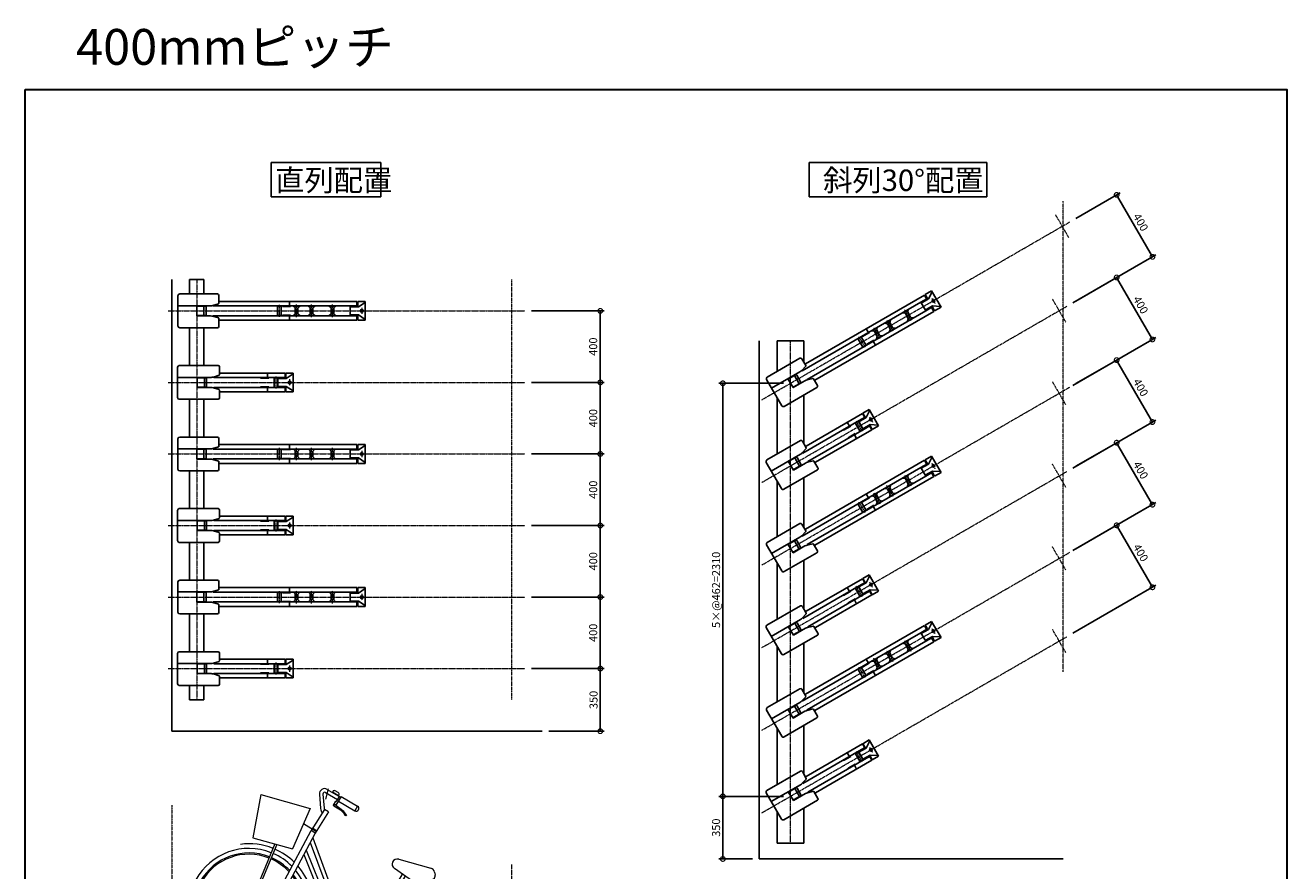
# Model space of a CAD drawing. Units: millimetres. Extents: x 2680 to 9736, y -1747 to 8470.
# Drawn here: x 2680 to 9736, y 3742 to 8470 of the extents above; entities that cross this region are included whole.
import ezdxf

# ---------------------------------------------------------------- set-up
doc = ezdxf.new("R2010")
doc.units = ezdxf.units.MM
doc.header["$LTSCALE"] = 0.25
doc.header["$PDMODE"] = 3
doc.linetypes.add('CENTER2', pattern=[28.575, 19.05, -3.175, 3.175, -3.175])
doc.linetypes.add('PHANTOM2', pattern=[31.75, 15.875, -3.175, 3.175, -3.175, 3.175, -3.175])
for name, color, linetype, lineweight in [('中心線', 1, 'CENTER2', 15), ('仮想線', 2, 'PHANTOM2', 15), ('実線中線', 4, 'Continuous', 25), ('実線太線', 3, 'Continuous', 30), ('実線細線', 2, 'Continuous', 15)]:
    doc.layers.add(name, color=color, linetype=linetype, lineweight=lineweight)
doc.layers.add('寸法', color=7, linetype='Continuous')
doc.layers.add('文字', color=7, linetype='Continuous')
doc.styles.add('DAIZO', font='romans.shx', dxfattribs={"width": 0.8, "bigfont": 'extfont.shx'})
doc.dimstyles.new('DZ_1-15', dxfattribs={"dimscale": 15, "dimtxt": 3, "dimasz": 3.5, "dimexe": 1.5, "dimexo": 2.54, "dimtad": 1, "dimdsep": 46, "dimtxsty": 'DAIZO', "dimblk": 'DOTSMALL', "dimcen": 2.5, "dimadec": 0, "dimazin": 0, "dimtfac": 1, "dimtmove": 2, "dimatfit": 3, "dimldrblk": 'OPEN', "dimfxl": 1, "dimarcsym": 0})

# ---------------------------------------------------------------- blocks, each defined once
blk = doc.blocks.new('_DOTSMALL')
at = {"color": 0, "linetype": 'ByBlock', "const_width": 0.5}
blk.add_lwpolyline([(-0.0625, 0, 1), (0.0625, 0, 1)], format="xyb", close=True, dxfattribs=at)
blk = doc.blocks.new('*D14')
at = {"layer": 'Defpoints', "color": 0}
for p in [(5474.3, 6872.6), (5474.3, 6472.6), (5896.6, 6472.6)]:
    blk.add_point(p, dxfattribs=at)
at = {"layer": '寸法', "color": 0, "linetype": 'ByBlock', "lineweight": -2}
for p, q in [((5512.4, 6872.6), (5919.1, 6872.6)), ((5896.6, 6872.6), (5896.6, 6472.6)), ((5512.4, 6472.6), (5919.1, 6472.6))]:
    blk.add_line(p, q, dxfattribs=at)
at = {"layer": '寸法', "color": 0, "lineweight": -2, "xscale": 52.5, "yscale": 52.5, "zscale": 52.5}
for p, rotation in [((5896.6, 6872.6), 90), ((5896.6, 6472.6), 270)]:
    blk.add_blockref('_DOTSMALL', p, dxfattribs=dict(at, rotation=rotation))
at = {"layer": '寸法', "color": 0, "insert": (5862.6, 6672.6), "char_height": 45, "attachment_point": 5, "rotation": 90, "style": 'DAIZO'}
blk.add_mtext('400', dxfattribs=at)
blk = doc.blocks.new('_Open')
at = {"color": 0, "linetype": 'ByBlock', "lineweight": -2}
for p, q in [((-1, 0.17), (0, 0)), ((-1, -0.17), (0, 0)), ((0, 0), (-1, 0))]:
    blk.add_line(p, q, dxfattribs=at)
blk = doc.blocks.new('*D15')
at = {"layer": 'Defpoints', "color": 0}
for p in [(5474.3, 6472.6), (5474.3, 6072.6), (5896.6, 6072.6)]:
    blk.add_point(p, dxfattribs=at)
at = {"layer": '寸法', "color": 0, "linetype": 'ByBlock', "lineweight": -2}
for p, q in [((5512.4, 6472.6), (5919.1, 6472.6)), ((5896.6, 6472.6), (5896.6, 6072.6)), ((5512.4, 6072.6), (5919.1, 6072.6))]:
    blk.add_line(p, q, dxfattribs=at)
at = {"layer": '寸法', "color": 0, "lineweight": -2, "xscale": 52.5, "yscale": 52.5, "zscale": 52.5}
for p, rotation in [((5896.6, 6472.6), 90), ((5896.6, 6072.6), 270)]:
    blk.add_blockref('_DOTSMALL', p, dxfattribs=dict(at, rotation=rotation))
at = {"layer": '寸法', "color": 0, "insert": (5862.6, 6272.6), "char_height": 45, "attachment_point": 5, "rotation": 90, "style": 'DAIZO'}
blk.add_mtext('400', dxfattribs=at)
blk = doc.blocks.new('*D16')
at = {"layer": 'Defpoints', "color": 0}
for p in [(5474.3, 6072.6), (5474.3, 5672.6), (5896.6, 5672.6)]:
    blk.add_point(p, dxfattribs=at)
at = {"layer": '寸法', "color": 0, "linetype": 'ByBlock', "lineweight": -2}
for p, q in [((5512.4, 6072.6), (5919.1, 6072.6)), ((5896.6, 6072.6), (5896.6, 5672.6)), ((5512.4, 5672.6), (5919.1, 5672.6))]:
    blk.add_line(p, q, dxfattribs=at)
at = {"layer": '寸法', "color": 0, "lineweight": -2, "xscale": 52.5, "yscale": 52.5, "zscale": 52.5}
for p, rotation in [((5896.6, 6072.6), 90), ((5896.6, 5672.6), 270)]:
    blk.add_blockref('_DOTSMALL', p, dxfattribs=dict(at, rotation=rotation))
at = {"layer": '寸法', "color": 0, "insert": (5862.6, 5872.6), "char_height": 45, "attachment_point": 5, "rotation": 90, "style": 'DAIZO'}
blk.add_mtext('400', dxfattribs=at)
blk = doc.blocks.new('*D17')
at = {"layer": 'Defpoints', "color": 0}
for p in [(5474.3, 5672.6), (5474.3, 5272.6), (5896.6, 5272.6)]:
    blk.add_point(p, dxfattribs=at)
at = {"layer": '寸法', "color": 0, "linetype": 'ByBlock', "lineweight": -2}
for p, q in [((5512.4, 5672.6), (5919.1, 5672.6)), ((5896.6, 5672.6), (5896.6, 5272.6)), ((5512.4, 5272.6), (5919.1, 5272.6))]:
    blk.add_line(p, q, dxfattribs=at)
at = {"layer": '寸法', "color": 0, "lineweight": -2, "xscale": 52.5, "yscale": 52.5, "zscale": 52.5}
for p, rotation in [((5896.6, 5672.6), 90), ((5896.6, 5272.6), 270)]:
    blk.add_blockref('_DOTSMALL', p, dxfattribs=dict(at, rotation=rotation))
at = {"layer": '寸法', "color": 0, "insert": (5862.6, 5472.6), "char_height": 45, "attachment_point": 5, "rotation": 90, "style": 'DAIZO'}
blk.add_mtext('400', dxfattribs=at)
blk = doc.blocks.new('*D18')
at = {"layer": 'Defpoints', "color": 0}
for p in [(5474.3, 5272.6), (5474.3, 4872.6), (5896.6, 4872.6)]:
    blk.add_point(p, dxfattribs=at)
at = {"layer": '寸法', "color": 0, "linetype": 'ByBlock', "lineweight": -2}
for p, q in [((5512.4, 5272.6), (5919.1, 5272.6)), ((5896.6, 5272.6), (5896.6, 4872.6)), ((5512.4, 4872.6), (5919.1, 4872.6))]:
    blk.add_line(p, q, dxfattribs=at)
at = {"layer": '寸法', "color": 0, "lineweight": -2, "xscale": 52.5, "yscale": 52.5, "zscale": 52.5}
for p, rotation in [((5896.6, 5272.6), 90), ((5896.6, 4872.6), 270)]:
    blk.add_blockref('_DOTSMALL', p, dxfattribs=dict(at, rotation=rotation))
at = {"layer": '寸法', "color": 0, "insert": (5862.6, 5072.6), "char_height": 45, "attachment_point": 5, "rotation": 90, "style": 'DAIZO'}
blk.add_mtext('400', dxfattribs=at)
blk = doc.blocks.new('*D19')
at = {"layer": 'Defpoints', "color": 0}
for p in [(8784.7, 7521.2), (8523.7, 7370.5), (8506.7, 6898.8)]:
    blk.add_point(p, dxfattribs=at)
at = {"layer": '寸法', "color": 0, "linetype": 'ByBlock', "lineweight": -2}
for p, q in [((8556.7, 7389.5), (8804.2, 7532.4)), ((8984.7, 7174.7), (8784.7, 7521.2)), ((8539.7, 6917.8), (9004.2, 7186))]:
    blk.add_line(p, q, dxfattribs=at)
at = {"layer": '寸法', "color": 0, "lineweight": -2, "xscale": 52.5, "yscale": 52.5, "zscale": 52.5}
for p, rotation in [((8784.7, 7521.2), 120.0000000000001), ((8984.7, 7174.7), 300.0000000000002)]:
    blk.add_blockref('_DOTSMALL', p, dxfattribs=dict(at, rotation=rotation))
at = {"layer": '寸法', "color": 0, "insert": (8914.2, 7365), "char_height": 45, "attachment_point": 5, "rotation": 300, "style": 'DAIZO'}
blk.add_mtext('400', dxfattribs=at)
blk = doc.blocks.new('*D20')
at = {"layer": 'Defpoints', "color": 0}
for p in [(8784.7, 6597.4), (8523.7, 6446.7), (8506.7, 5975)]:
    blk.add_point(p, dxfattribs=at)
at = {"layer": '寸法', "color": 0, "linetype": 'ByBlock', "lineweight": -2}
for p, q in [((8556.7, 6465.7), (8804.2, 6608.6)), ((8984.7, 6251), (8784.7, 6597.4)), ((8539.7, 5994.1), (9004.2, 6262.2))]:
    blk.add_line(p, q, dxfattribs=at)
at = {"layer": '寸法', "color": 0, "lineweight": -2, "xscale": 52.5, "yscale": 52.5, "zscale": 52.5}
for p, rotation in [((8784.7, 6597.4), 120.0000000000001), ((8984.7, 6251), 300.0000000000002)]:
    blk.add_blockref('_DOTSMALL', p, dxfattribs=dict(at, rotation=rotation))
at = {"layer": '寸法', "color": 0, "insert": (8914.2, 6441.2), "char_height": 45, "attachment_point": 5, "rotation": 300, "style": 'DAIZO'}
blk.add_mtext('400', dxfattribs=at)
blk = doc.blocks.new('*D21')
at = {"layer": 'Defpoints', "color": 0}
for p in [(8784.7, 5673.6), (8523.7, 5522.9), (8506.7, 5051.2)]:
    blk.add_point(p, dxfattribs=at)
at = {"layer": '寸法', "color": 0, "linetype": 'ByBlock', "lineweight": -2}
for p, q in [((8556.7, 5542), (8804.2, 5684.9)), ((8984.7, 5327.2), (8784.7, 5673.6)), ((8539.7, 5070.3), (9004.2, 5338.5))]:
    blk.add_line(p, q, dxfattribs=at)
at = {"layer": '寸法', "color": 0, "lineweight": -2, "xscale": 52.5, "yscale": 52.5, "zscale": 52.5}
for p, rotation in [((8784.7, 5673.6), 120.0000000000001), ((8984.7, 5327.2), 300.0000000000002)]:
    blk.add_blockref('_DOTSMALL', p, dxfattribs=dict(at, rotation=rotation))
at = {"layer": '寸法', "color": 0, "insert": (8914.2, 5517.4), "char_height": 45, "attachment_point": 5, "rotation": 300, "style": 'DAIZO'}
blk.add_mtext('400', dxfattribs=at)
blk = doc.blocks.new('*D22')
at = {"layer": 'Defpoints', "color": 0}
for p in [(8784.7, 6135.5), (8523.7, 5984.8), (8506.7, 5513.1)]:
    blk.add_point(p, dxfattribs=at)
at = {"layer": '寸法', "color": 0, "linetype": 'ByBlock', "lineweight": -2}
for p, q in [((8556.7, 6003.9), (8804.2, 6146.8)), ((8984.7, 5789.1), (8784.7, 6135.5)), ((8539.7, 5532.2), (9004.2, 5800.4))]:
    blk.add_line(p, q, dxfattribs=at)
at = {"layer": '寸法', "color": 0, "lineweight": -2, "xscale": 52.5, "yscale": 52.5, "zscale": 52.5}
for p, rotation in [((8784.7, 6135.5), 120.0000000000001), ((8984.7, 5789.1), 300.0000000000002)]:
    blk.add_blockref('_DOTSMALL', p, dxfattribs=dict(at, rotation=rotation))
at = {"layer": '寸法', "color": 0, "insert": (8914.2, 5979.3), "char_height": 45, "attachment_point": 5, "rotation": 300, "style": 'DAIZO'}
blk.add_mtext('400', dxfattribs=at)
blk = doc.blocks.new('*D23')
at = {"layer": 'Defpoints', "color": 0}
for p in [(8784.7, 7059.3), (8523.7, 6908.6), (8506.7, 6436.9)]:
    blk.add_point(p, dxfattribs=at)
at = {"layer": '寸法', "color": 0, "linetype": 'ByBlock', "lineweight": -2}
for p, q in [((8556.7, 6927.6), (8804.2, 7070.5)), ((8984.7, 6712.9), (8784.7, 7059.3)), ((8539.7, 6455.9), (9004.2, 6724.1))]:
    blk.add_line(p, q, dxfattribs=at)
at = {"layer": '寸法', "color": 0, "lineweight": -2, "xscale": 52.5, "yscale": 52.5, "zscale": 52.5}
for p, rotation in [((8784.7, 7059.3), 120), ((8984.7, 6712.9), 300)]:
    blk.add_blockref('_DOTSMALL', p, dxfattribs=dict(at, rotation=rotation))
at = {"layer": '寸法', "color": 0, "insert": (8914.2, 6903.1), "char_height": 45, "attachment_point": 5, "rotation": 300, "style": 'DAIZO'}
blk.add_mtext('400', dxfattribs=at)
blk = doc.blocks.new('A$C650B6186')
at = {"layer": '仮想線'}
for p, q in [((0, 1209.4), (0, 0)), ((1900, 878.3), (1900, 0))]:
    blk.add_line(p, q, dxfattribs=at)
at = {"layer": '実線中線'}
for p, q in [((2071.5, 0), (0, 0)), ((100, 0), (0, 0)), ((1000, 0), (1080, 0))]:
    blk.add_line(p, q, dxfattribs=at)
at = {"layer": '実線細線'}
for p, q in [((845.9, 1271.4), (852.2, 1191.6)), ((875.6, 1300), (859.8, 1243.2)), ((860.6, 1280.6), (927.3, 1241.2)), ((870.5, 1297.4), (945.1, 1253.5)), ((901.4, 1285.7), (898.8, 1281.3)), ((899.8, 1283.1), (933.5, 1263.3)), ((931.6, 1279.2), (914.7, 1289.1)), ((498.1, 1267.9), (453.4, 1027)), ((498.1, 1267.9), (774.9, 1191.1)), ((826.4, 1269.9), (832.7, 1190)), ((916.4, 1231.4), (902.7, 1208.3)), ((907.8, 1205.1), (902.7, 1208.1)), ((907.8, 1205.1), (912.6, 1213.2)), ((907.8, 1205.1), (944, 1182.2)), ((919.1, 1209.4), (912.6, 1213.2)), ((916.4, 1231.4), (920.2, 1229.1)), ((947.6, 1257.7), (919.1, 1209.4)), ((919.1, 1209.4), (948.4, 1186.3)), ((937.3, 1258.1), (920.2, 1229.1)), ((935, 1265.9), (932.4, 1261.4)), ((932.7, 1232.4), (1025.2, 1177.9)), ((947.6, 1257.7), (1040.1, 1203.2)), ((1040.1, 1203.2), (1025.2, 1177.9)), ((774.9, 1191.1), (676.2, 965.2)), ((854, 1185.7), (780, 1067.4)), ((877.2, 1171.2), (803.1, 1052.9)), ((854.9, 1185.3), (854.8, 1185.2)), ((877.2, 1171.2), (854.8, 1185.2)), ((632.9, 791.3), (780, 1067.4)), ((806.6, 1062.2), (737.5, 1105.5)), ((803.1, 1052.9), (780, 1067.4)), ((810.9, 1065.3), (787.7, 1079.8)), ((577.4, 992.6), (431, 639.3)), ((587.4, 989.8), (440.5, 635.4)), ((453.4, 1027), (676.2, 965.2)), ((803.1, 1052.9), (657.3, 779.2)), ((775, 1000), (915.6, 625.9)), ((788.9, 1026.2), (934.6, 630.3)), ((739, 932.5), (882.4, 578.2)), ((752.3, 957.5), (902.6, 586.4)), ((1359.9, 775.3), (1245.4, 854.6)), ((1269.9, 906.9), (1449.4, 857.1)), ((657.3, 779.2), (510.4, 662.3)), ((632.9, 791.3), (513.9, 687.2)), ((1109.7, 476.1), (1306.4, 810.1)), ((1136.1, 559.5), (1291.3, 822.8)), ((1420.5, 768.9), (1465, 797.5)), ((1470.3, 834.5), (1473.6, 817.7)), ((1474.3, 340), (1256.4, 725.2)), ((1486.2, 346.7), (1264.4, 738.8)), ((1284.3, 703.6), (1442.9, 744.9)), ((1289.3, 694.8), (1442.9, 734.8)), ((1409.3, 765.8), (1386.1, 766.6)), ((1441.6, 735.1), (1804.6, 634.4)), ((1444.2, 744.5), (1817.3, 641)), ((1491.4, 744.2), (1820.6, 652.9)), ((437.4, 638), (513.9, 687.2)), ((442.6, 628.8), (510.4, 662.3)), ((1484.3, 347), (1682.1, 643.3)), ((1492.4, 341.6), (1691.1, 639.2)), ((1688.6, 666.6), (1682.1, 643.3)), ((1698, 664), (1691.1, 639.2)), ((1072, 595), (1075.9, 609.1)), ((1072, 595), (1137.9, 576.7)), ((1075.9, 609.1), (1141.8, 590.8)), ((1088.5, 552), (1098.4, 587.7)), ((1103.3, 554.3), (1111.5, 584)), ((1137.9, 576.7), (1141.8, 590.8)), ((1140.8, 567.5), (1157.6, 557.6)), ((1070.2, 486), (1082.7, 531.3)), ((1136.1, 559.5), (1080.9, 550.8)), ((1083.5, 482.8), (1097.6, 533.7)), ((1123.3, 537.7), (1084, 531.5)), ((1089.9, 481.1), (1123.3, 537.7)), ((1115.2, 536.4), (1112.1, 555.7)), ((1119.2, 530.8), (1136, 520.9)), ((1126.9, 522.2), (1126.7, 522.2)), ((1071.8, 485.7), (1496, 394.6)), ((1801.5, 479.2), (1807.1, 477.7)), ((1854.5, 478.6), (1836.5, 413.7)), ((1843.5, 481.7), (1839.8, 480)), ((1860.3, 477), (1842.3, 412)), ((1843.5, 481.7), (1860.3, 477)), ((664.2, 381.2), (706.3, 387.3)), ((1033.8, 355), (995.2, 215.5)), ((1033.8, 355), (1041.8, 401.7)), ((1047, 351.3), (1064.3, 395.5)), ((1452.9, 405.5), (1498.1, 394.1)), ((1828.9, 370), (1483.7, 337.3)), ((1827.1, 416.3), (1842.3, 412)), ((1047, 351.3), (1008.3, 211.9)), ((1479.2, 278.9), (1036.4, 313)), ((1485.8, 327.8), (1551.7, 256.8)), ((1493, 334.4), (1554.7, 267.8)), ((1513, 312.9), (1609.9, 254.7)), ((1520.1, 305.2), (1599.3, 257.6)), ((1816.8, 277.5), (1846.1, 303)), ((968.8, 222.8), (964.9, 208.7)), ((968.8, 222.8), (1034.7, 204.6)), ((1551.7, 256.8), (1551.1, 254.8)), ((1551.1, 254.8), (1653.5, 226.4)), ((1555.3, 269.8), (1554.7, 267.8)), ((1555.3, 269.8), (1657.7, 241.4)), ((1657.7, 241.4), (1653.5, 226.4)), ((1654.3, 229.2), (1887.7, 164.4)), ((1656.9, 238.6), (1890.3, 173.8)), ((964.9, 208.7), (1030.7, 190.5)), ((1034.7, 204.6), (1030.7, 190.5)), ((1890.3, 173.8), (1887.7, 164.4))]:
    blk.add_line(p, q, dxfattribs=at)
for centre, radius in [((973.2, 1154.1), 3.9), ((432.4, 629.1), 10.3), ((1053.3, 399.8), 11.7), ((1483.7, 337.3), 9.76)]:
    blk.add_circle(centre, radius, dxfattribs=at)
for centre, radius, start, end in [((855.6, 1272.2), 29.3, 59.49623, 184.49624), ((855.6, 1272.2), 9.76, 59.49623, 184.49624), ((909.8, 1280.7), 9.76, 59.49623, 149.49623), ((926.6, 1270.8), 9.76, 329.49623, 59.49623), ((1032.7, 1190.5), 14.6, 239.49624, 59.49623), ((871.6, 1193.1), 39, 184.49624, 221.56501), ((871.6, 1193.1), 19.5, 184.49624, 203.59599), ((885.1, 1104.3), 97.6, 30.33479, 52.91287), ((875.8, 1094.3), 117.1, 32.83041, 51.70487), ((432.4, 629.1), 364.1, 68.30279, 97.46435), ((432.4, 629.1), 338.2, 68.36465, 39.71581), ((432.4, 629.1), 312.8, 68.43494, 37.80604), ((432.4, 629.1), 305.7, 68.45697, 37.20145), ((432.4, 629.1), 338.5, 44.64354, 66.62861), ((432.4, 629.1), 364.1, 45.8966, 66.68968), ((432.4, 629.1), 305.7, 42.71621, 66.53549), ((432.4, 629.1), 312.8, 43.1743, 66.55754), ((432.4, 629.1), 364.1, 318.05597, 41.37525), ((1262.1, 878.7), 29.3, 74.49624, 235.30379), ((1441.6, 828.9), 29.3, 11.06129, 74.49624), ((1454.4, 814), 19.5, 302.75363, 11.06129), ((1387.7, 815.4), 48.8, 235.30379, 268.06667), ((1410, 785.4), 19.5, 268.06667, 302.75363), ((1442.9, 739.8), 4.88, 74.49624, 254.49624), ((1483.7, 337.3), 364.1, 120.62544, 156.0295), ((1483.7, 337.3), 364.1, 57.07893, 118.36703), ((1483.7, 337.3), 338.4, 57.14, 118.28151), ((1483.7, 337.3), 312.8, 57.21108, 118.182), ((1483.7, 337.3), 305.7, 57.23312, 118.15114), ((1483.7, 337.3), 364.1, 354.59625, 55.46582), ((1805.9, 639.1), 4.88, 254.49623, 74.49624), ((1326.5, 807.9), 497.9, 207.33057, 225.9141), ((1326.5, 807.9), 478.3, 207.5852, 225.9141), ((1059.7, 685.8), 156.2, 203.21328, 278.94019), ((1059.7, 685.8), 136.7, 203.21328, 278.94019), ((1483.7, 337.3), 338.3, 120.71096, 155.28521), ((1483.7, 337.3), 312.8, 120.81047, 154.41671), ((1483.7, 337.3), 305.7, 120.84133, 154.1469), ((1483.7, 337.3), 305.7, 334.8437, 55.31164), ((1483.7, 337.3), 312.8, 335.06714, 55.33368), ((1483.7, 337.3), 337.9, 335.78681, 55.40475), ((1053.3, 399.8), 87.9, 75.75447, 250.03538), ((1053.3, 399.8), 29.3, 344.49623, 236.75321), ((1820.2, 524.7), 48.8, 254.49623, 293.73479), ((1053.3, 399.8), 19.5, 344.49623, 223.4615), ((1053.3, 399.8), 29.3, 272.23926, 344.49623), ((1053.3, 399.8), 19.5, 285.53099, 344.49623), ((1483.7, 337.3), 58.6, 61.05257, 75.75447), ((1483.7, 337.3), 58.6, 323.279, 51.49219), ((1053.3, 399.8), 87.9, 258.95708, 263.238), ((1483.7, 337.3), 338.4, 183.70727, 334.02697), ((1483.7, 337.3), 312.8, 184.57576, 333.15847), ((1483.7, 337.3), 305.7, 184.84556, 332.88867), ((1483.7, 337.3), 58.6, 263.238, 308.05337), ((1483.7, 337.3), 58.6, 317.61375, 320.39125)]:
    blk.add_arc(centre, radius, start, end, dxfattribs=at)
blk = doc.blocks.new('高位')
at = {"layer": '中心線'}
for p, q in [((702.5, 5162.3), (702.5, 5229.6)), ((799.2, 5160.7), (799.2, 5231.7)), ((883.2, 5160.7), (883.2, 5231.7)), ((999.2, 5160.7), (999.2, 5231.7)), ((1163.2, 5213.7), (1163.2, 5178.7))]:
    blk.add_line(p, q, dxfattribs=at)
at = {"layer": '実線中線'}
for p, q in [((135.2, 5280.7), (135.2, 5111.7)), ((135.2, 5224.5), (317.9, 5224.5)), ((145.2, 5290.7), (356.5, 5290.7)), ((240.6, 5167.9), (240.6, 5224.5)), ((240.6, 5222.7), (288.3, 5222.7)), ((280.7, 5222.7), (280.7, 5169.7)), ((362.3, 5235.9), (330.6, 5226.4)), ((331.5, 5223.7), (1097.9, 5223.7)), ((364.5, 5238.8), (364.5, 5282.7)), ((367.5, 5248.7), (1135.6, 5248.7)), ((694.5, 5222.2), (710.5, 5222.2)), ((720.2, 5223.7), (720.2, 5220.7)), ((759.2, 5248.7), (759.2, 5223.7)), ((765.6, 5223.7), (765.6, 5220.7)), ((781.7, 5222.7), (781.7, 5223.7)), ((790.7, 5214.6), (781.7, 5222.7)), ((781.7, 5222.7), (816.7, 5222.7)), ((807.7, 5214.6), (816.7, 5222.7)), ((816.7, 5222.7), (816.7, 5223.7)), ((865.7, 5222.7), (865.7, 5223.7)), ((874.7, 5214.6), (865.7, 5222.7)), ((865.7, 5222.7), (900.7, 5222.7)), ((891.7, 5214.6), (900.7, 5222.7)), ((900.7, 5222.7), (900.7, 5223.7)), ((981.7, 5222.7), (981.7, 5223.7)), ((990.7, 5214.6), (981.7, 5222.7)), ((981.7, 5222.7), (1016.7, 5222.7)), ((1007.7, 5214.6), (1016.7, 5222.7)), ((1016.7, 5222.7), (1016.7, 5223.7)), ((1097.9, 5223.7), (1141.2, 5223.7)), ((1097.9, 5223.7), (1097.9, 5168.7)), ((1135.6, 5248.7), (1135.6, 5223.7)), ((1141.2, 5248.7), (1182.5, 5248.7)), ((1141.2, 5223.7), (1141.2, 5248.7)), ((1182.5, 5243.7), (1144.5, 5218.7)), ((1182.5, 5248.7), (1182.5, 5143.7)), ((240.6, 5169.7), (288.3, 5169.7)), ((240.6, 5167.9), (317.9, 5167.9)), ((293.3, 5217.7), (293.3, 5174.7)), ((362.3, 5156.5), (330.6, 5166)), ((332.1, 5168.7), (1097.9, 5168.7)), ((364.5, 5109.7), (364.5, 5153.6)), ((692.5, 5172.2), (692.5, 5220.2)), ((694.5, 5170.2), (710.5, 5170.2)), ((712.5, 5172.2), (712.5, 5220.2)), ((720.2, 5220.7), (765.6, 5220.7)), ((720.2, 5171.7), (765.6, 5171.7)), ((720.2, 5168.7), (720.2, 5171.7)), ((759.2, 5168.7), (759.2, 5143.7)), ((765.6, 5168.7), (765.6, 5171.7)), ((790.7, 5177.8), (781.7, 5169.7)), ((781.7, 5168.7), (781.7, 5169.7)), ((781.7, 5169.7), (816.7, 5169.7)), ((791.7, 5180.1), (791.7, 5212.3)), ((806.7, 5180.1), (806.7, 5212.4)), ((807.7, 5177.8), (816.7, 5169.7)), ((816.7, 5168.7), (816.7, 5169.7)), ((874.7, 5177.8), (865.7, 5169.7)), ((865.7, 5168.7), (865.7, 5169.7)), ((865.7, 5169.7), (900.7, 5169.7)), ((875.7, 5180.1), (875.7, 5212.3)), ((890.7, 5180.1), (890.7, 5212.4)), ((891.7, 5177.8), (900.7, 5169.7)), ((900.7, 5168.7), (900.7, 5169.7)), ((990.7, 5177.8), (981.7, 5169.7)), ((981.7, 5168.7), (981.7, 5169.7)), ((981.7, 5169.7), (1016.7, 5169.7)), ((991.7, 5180.1), (991.7, 5212.3)), ((1006.7, 5180.1), (1006.7, 5212.4)), ((1007.7, 5177.8), (1016.7, 5169.7)), ((1016.7, 5168.7), (1016.7, 5169.7)), ((1097.9, 5218.7), (1144.5, 5218.7)), ((1097.9, 5173.7), (1144.5, 5173.7)), ((1097.9, 5168.7), (1141.2, 5168.7)), ((1135.6, 5168.7), (1135.6, 5143.7)), ((1141.2, 5168.7), (1141.2, 5143.7)), ((1182.5, 5148.7), (1144.5, 5173.7)), ((145.2, 5101.7), (356.5, 5101.7)), ((367.5, 5143.7), (1135.6, 5143.7)), ((1141.2, 5143.7), (1182.5, 5143.7))]:
    blk.add_line(p, q, dxfattribs=at)
blk.add_circle((1163.2, 5196.2), 7.5, dxfattribs=at)
for centre, radius, start, end in [((145.2, 5280.7), 10, 90, 180), ((288.3, 5217.7), 5, 0, 90), ((317.9, 5268.7), 44.2, 270, 286.69924), ((356.5, 5282.7), 8, 0, 90), ((361.5, 5238.8), 3, 286.69924, 0), ((694.5, 5220.2), 2, 90, 180), ((710.5, 5220.2), 2, 0, 90), ((288.3, 5174.7), 5, 270, 0), ((317.9, 5123.7), 44.2, 73.30076, 90), ((361.5, 5153.6), 3, 0, 73.30076), ((694.5, 5172.2), 2, 180, 270), ((710.5, 5172.2), 2, 270, 0), ((788.7, 5212.4), 3, 0, 48.01279), ((788.7, 5180.1), 3, 311.98721, 0), ((809.7, 5212.4), 3, 131.98721, 180), ((809.7, 5180.1), 3, 180, 228.01279), ((872.7, 5212.4), 3, 0, 48.01279), ((872.7, 5180.1), 3, 311.98721, 0), ((893.7, 5212.4), 3, 131.98721, 180), ((893.7, 5180.1), 3, 180, 228.01279), ((988.7, 5212.4), 3, 0, 48.01279), ((988.7, 5180.1), 3, 311.98721, 0), ((1009.7, 5212.4), 3, 131.98721, 180), ((1009.7, 5180.1), 3, 180, 228.01279), ((145.2, 5111.7), 10, 180, 270), ((356.5, 5109.7), 8, 270, 0)]:
    blk.add_arc(centre, radius, start, end, dxfattribs=at)
blk = doc.blocks.new('低位')
at = {"layer": '中心線'}
for p, q in [((683.8, 4762.3), (683.8, 4829.6)), ((760.2, 4813.7), (760.2, 4778.7))]:
    blk.add_line(p, q, dxfattribs=at)
at = {"layer": '実線中線'}
for p, q in [((133, 4880.7), (133, 4711.7)), ((143, 4890.7), (359.4, 4890.7)), ((367.4, 4838.8), (367.4, 4882.7)), ((133, 4824.5), (320.8, 4824.5)), ((242.9, 4767.9), (242.9, 4824.5)), ((242.9, 4822.7), (290.6, 4822.7)), ((283, 4822.7), (283, 4769.7)), ((295.6, 4817.7), (295.6, 4774.7)), ((365.3, 4835.9), (333.5, 4826.4)), ((335.3, 4823.7), (700.2, 4823.7)), ((371.1, 4848.7), (735.6, 4848.7)), ((598, 4823.7), (598, 4820.7)), ((598, 4820.7), (643.4, 4820.7)), ((637, 4848.7), (637, 4823.7)), ((643.4, 4823.7), (643.4, 4820.7)), ((673.8, 4772.2), (673.8, 4820.2)), ((675.8, 4822.2), (691.8, 4822.2)), ((693.8, 4772.2), (693.8, 4820.2)), ((694.9, 4823.7), (694.9, 4768.7)), ((694.9, 4818.7), (741.5, 4818.7)), ((700.2, 4823.7), (738.2, 4823.7)), ((735.6, 4848.7), (735.6, 4823.7)), ((738.2, 4848.7), (779.5, 4848.7)), ((738.2, 4823.7), (738.2, 4848.7)), ((779.5, 4843.7), (741.5, 4818.7)), ((779.5, 4848.7), (779.5, 4743.7)), ((242.9, 4769.7), (290.6, 4769.7)), ((242.9, 4767.9), (320.8, 4767.9)), ((365.3, 4756.5), (333.5, 4766)), ((335.8, 4768.7), (700.2, 4768.7)), ((367.4, 4709.7), (367.4, 4753.6)), ((371.1, 4743.7), (735.6, 4743.7)), ((598, 4771.7), (643.4, 4771.7)), ((598, 4768.7), (598, 4771.7)), ((637, 4768.7), (637, 4743.7)), ((643.4, 4768.7), (643.4, 4771.7)), ((675.8, 4770.2), (691.8, 4770.2)), ((694.9, 4773.7), (741.5, 4773.7)), ((700.2, 4768.7), (738.2, 4768.7)), ((735.6, 4768.7), (735.6, 4743.7)), ((738.2, 4768.7), (738.2, 4743.7)), ((738.2, 4743.7), (779.5, 4743.7)), ((779.5, 4748.7), (741.5, 4773.7)), ((143, 4701.7), (359.4, 4701.7))]:
    blk.add_line(p, q, dxfattribs=at)
blk.add_circle((760.2, 4796.2), 7.5, dxfattribs=at)
for centre, radius, start, end in [((143, 4880.7), 10, 90, 180), ((359.4, 4882.7), 8, 0, 90), ((290.6, 4817.7), 5, 0, 90), ((320.8, 4868.7), 44.2, 270, 286.69924), ((364.4, 4838.8), 3, 286.69924, 0), ((675.8, 4820.2), 2, 90, 180), ((691.8, 4820.2), 2, 0, 90), ((290.6, 4774.7), 5, 270, 0), ((320.8, 4723.7), 44.2, 73.30076, 90), ((364.4, 4753.6), 3, 0, 73.30076), ((675.8, 4772.2), 2, 180, 270), ((691.8, 4772.2), 2, 270, 0), ((143, 4711.7), 10, 180, 270), ((359.4, 4709.7), 8, 270, 0)]:
    blk.add_arc(centre, radius, start, end, dxfattribs=at)
blk = doc.blocks.new('*D91')
at = {"layer": 'Defpoints', "color": 0, "ltscale": 2}
for p in [(5474.3, 4872.6), (5570.7, 4522.6), (5896.6, 4522.6)]:
    blk.add_point(p, dxfattribs=at)
at = {"layer": '寸法', "color": 0, "linetype": 'ByBlock', "lineweight": -2, "ltscale": 2}
for p, q in [((5512.4, 4872.6), (5919.1, 4872.6)), ((5896.6, 4872.6), (5896.6, 4522.6)), ((5608.8, 4522.6), (5919.1, 4522.6))]:
    blk.add_line(p, q, dxfattribs=at)
at = {"layer": '寸法', "color": 0, "lineweight": -2, "ltscale": 2, "xscale": 52.5, "yscale": 52.5, "zscale": 52.5}
for p, rotation in [((5896.6, 4872.6), 90), ((5896.6, 4522.6), 270)]:
    blk.add_blockref('_DOTSMALL', p, dxfattribs=dict(at, rotation=rotation))
at = {"layer": '寸法', "color": 0, "ltscale": 2, "insert": (5864.7, 4697.6), "char_height": 45, "attachment_point": 5, "rotation": 90, "style": 'DAIZO'}
blk.add_mtext('350', dxfattribs=at)
blk = doc.blocks.new('*D92')
at = {"layer": 'Defpoints', "color": 0, "ltscale": 2}
for p in [(6582, 4158.3), (6960.1, 4158.3), (6785.1, 3808.3)]:
    blk.add_point(p, dxfattribs=at)
at = {"layer": '寸法', "color": 0, "linetype": 'ByBlock', "lineweight": -2, "ltscale": 2}
for p, q in [((6922, 4158.3), (6559.5, 4158.3)), ((6582, 3808.3), (6582, 4158.3)), ((6747, 3808.3), (6559.5, 3808.3))]:
    blk.add_line(p, q, dxfattribs=at)
at = {"layer": '寸法', "color": 0, "lineweight": -2, "ltscale": 2, "xscale": 52.5, "yscale": 52.5, "zscale": 52.5}
for p, rotation in [((6582, 4158.3), 90), ((6582, 3808.3), 270)]:
    blk.add_blockref('_DOTSMALL', p, dxfattribs=dict(at, rotation=rotation))
at = {"layer": '寸法', "color": 0, "ltscale": 2, "insert": (6550.1, 3983.3), "char_height": 45, "attachment_point": 5, "rotation": 90, "style": 'DAIZO'}
blk.add_mtext('350', dxfattribs=at)
blk = doc.blocks.new('*D94')
at = {"layer": 'Defpoints', "color": 0, "ltscale": 2}
for p in [(6582, 6467.7), (6960.1, 6467.7), (6960.1, 4158.3)]:
    blk.add_point(p, dxfattribs=at)
at = {"layer": '寸法', "color": 0, "linetype": 'ByBlock', "lineweight": -2, "ltscale": 2}
for p, q in [((6922, 6467.7), (6559.5, 6467.7)), ((6582, 4158.3), (6582, 6467.7)), ((6922, 4158.3), (6559.5, 4158.3))]:
    blk.add_line(p, q, dxfattribs=at)
at = {"layer": '寸法', "color": 0, "lineweight": -2, "ltscale": 2, "xscale": 52.5, "yscale": 52.5, "zscale": 52.5}
for p, rotation in [((6582, 6467.7), 90), ((6582, 4158.3), 270)]:
    blk.add_blockref('_DOTSMALL', p, dxfattribs=dict(at, rotation=rotation))
at = {"layer": '寸法', "color": 0, "ltscale": 2, "insert": (6550.1, 5313), "char_height": 45, "attachment_point": 5, "rotation": 90, "style": 'DAIZO'}
blk.add_mtext('5×@462=2310', dxfattribs=at)

msp = doc.modelspace()

# ---------------------------------------------------------------- linework, layer by layer
at = {"layer": '中心線'}
for p, q in [((6800.034, 6375.296), (8523.696, 7370.453)), ((3639.282, 7047.59), (3639.282, 4697.59)), ((3478.893, 6872.59), (5474.282, 6872.59)), ((6800.361, 5913.605), (8506.702, 6898.762)), ((6960.11, 3896.09), (6960.11, 6705.491)), ((4082.895, 6438.71), (4082.895, 6505.975)), ((3478.893, 6472.59), (5474.282, 6472.59)), ((6800.034, 5451.536), (8523.696, 6446.693)), ((3478.893, 6072.59), (5474.282, 6072.59)), ((6800.361, 4989.845), (8506.702, 5975.001)), ((3478.893, 5672.59), (5474.282, 5672.59)), ((6800.034, 4527.776), (8523.696, 5522.932)), ((3478.893, 5272.59), (5474.282, 5272.59)), ((6800.361, 4066.084), (8506.702, 5051.241)), ((3478.893, 4872.59), (5474.282, 4872.59))]:
    msp.add_line(p, q, dxfattribs=at)
at = {"layer": '仮想線'}
for p, q in [((8485.11, 4854.502), (8485.11, 7485.931)), ((8517.894, 7280.501), (8442.894, 7410.405)), ((5399.282, 7047.59), (5399.282, 4697.59)), ((8500.901, 6808.81), (8425.901, 6938.714)), ((8500.639, 6346.778), (8425.639, 6476.682)), ((8500.901, 5885.049), (8425.901, 6014.953)), ((8500.639, 5423.018), (8425.639, 5552.922)), ((8500.901, 4961.289), (8425.901, 5091.193))]:
    msp.add_line(p, q, dxfattribs=at)
at = {"layer": '実線中線'}
for p, q in [((3499.282, 7047.59), (3499.282, 4522.59)), ((3599.282, 7047.59), (3679.282, 7047.59)), ((3599.282, 7047.59), (3599.282, 6972.09)), ((3679.282, 7047.59), (3679.282, 6972.09)), ((3599.282, 6778.09), (3599.282, 6572.09)), ((3679.282, 6778.09), (3679.282, 6572.09)), ((6785.11, 3808.315), (6785.11, 6705.491)), ((6885.11, 6533.534), (6885.11, 6705.491)), ((6885.11, 6705.491), (7035.11, 6705.491)), ((7035.11, 6586.308), (7035.11, 6705.491)), ((4072.895, 6448.59), (4072.895, 6496.59)), ((4074.895, 6498.59), (4090.895, 6498.59)), ((4092.895, 6448.59), (4092.895, 6496.59)), ((4074.895, 6446.59), (4090.895, 6446.59)), ((3599.282, 6378.09), (3599.282, 6172.09)), ((3679.282, 6378.09), (3679.282, 6172.09)), ((6885.11, 6071.654), (6885.11, 6387.622)), ((7035.11, 6130.312), (7035.11, 6401.899)), ((3599.282, 5978.09), (3599.282, 5772.09)), ((3679.282, 5978.09), (3679.282, 5772.09)), ((7035.11, 5662.548), (7035.11, 5940.018)), ((6885.11, 5609.774), (6885.11, 5921.349)), ((3599.282, 5578.09), (3599.282, 5372.09)), ((3679.282, 5578.09), (3679.282, 5372.09)), ((6885.11, 5147.894), (6885.11, 5463.861)), ((7035.11, 5206.552), (7035.11, 5478.138)), ((3599.282, 5178.09), (3599.282, 4972.09)), ((3679.282, 5178.09), (3679.282, 4972.09)), ((7035.11, 4738.787), (7035.11, 5016.258)), ((6885.11, 4686.014), (6885.11, 4997.588)), ((3599.282, 4773.09), (3599.282, 4697.59)), ((3679.282, 4773.09), (3679.282, 4697.59)), ((3599.282, 4697.59), (3679.282, 4697.59)), ((3499.282, 4522.59), (5570.745, 4522.59)), ((6885.11, 4224.133), (6885.11, 4540.101)), ((7035.11, 4282.791), (7035.11, 4554.378)), ((7035.11, 4092.498), (7035.11, 3896.09)), ((6885.11, 4072.599), (6885.11, 3896.09)), ((6885.11, 3896.09), (7035.11, 3896.09))]:
    msp.add_line(p, q, dxfattribs=at)
at = {"layer": '実線中線', "ltscale": 2}
msp.add_line((6785.11, 3808.315), (8485.11, 3808.315), dxfattribs=at)
at = {"layer": '実線中線'}
for centre, start, end in [((4074.895, 6496.59), 90, 180), ((4090.895, 6496.59), 0, 90), ((4074.895, 6448.59), 180, 270), ((4090.895, 6448.59), 270, 0)]:
    msp.add_arc(centre, 2, start, end, dxfattribs=at)
at = {"layer": '実線太線', "ltscale": 2}
msp.add_lwpolyline([(2680.252, 8111.144), (9736.137, 8111.144), (9736.137, -1746.921), (2680.252, -1746.921)], close=True, dxfattribs=at)
at = {"layer": '文字'}
for p, q in [((4055.245, 7510.804), (4055.245, 7702.804)), ((4055.245, 7702.804), (4669.645, 7702.804)), ((4669.645, 7510.804), (4669.645, 7702.804)), ((7065.245, 7510.804), (7065.245, 7702.804)), ((7065.245, 7702.804), (8058.723, 7702.804)), ((8058.723, 7510.804), (8058.723, 7702.804)), ((4055.245, 7510.804), (4669.645, 7510.804)), ((7065.245, 7510.804), (8058.723, 7510.804))]:
    msp.add_line(p, q, dxfattribs=at)

# ---------------------------------------------------------------- block references
at = {"layer": '実線細線'}
msp.add_blockref('A$C650B6186', (3499.282, 2899.856), dxfattribs=at)
at = {"layer": '寸法', "rotation": 30}
for name, p in [('高位', (9350.182, 1847.552)), ('低位', (9150.182, 1732.082)), ('高位', (9350.182, 923.792)), ('低位', (9150.182, 808.322)), ('高位', (9350.182, 0.031)), ('低位', (9150.182, -115.439))]:
    msp.add_blockref(name, p, dxfattribs=at)
at = {"layer": '寸法'}
for name, p in [('高位', (3399.062, 1676.374)), ('低位', (3399.062, 1676.374)), ('高位', (3399.062, 876.374)), ('低位', (3399.062, 876.374)), ('高位', (3399.062, 76.374)), ('低位', (3399.062, 76.374))]:
    msp.add_blockref(name, p, dxfattribs=at)

# ---------------------------------------------------------------- texts
at = {"layer": '文字', "style": 'DAIZO'}
for s, height, p in [('400mmピッチ', 200, (2964.366, 8248.557)), ('斜列30°配置', 120, (7142.975, 7542.804))]:
    msp.add_text(s, height=height, dxfattribs=at).set_placement(p)
at = {"layer": '文字', "insert": (4078.285, 7542.804), "char_height": 120, "attachment_point": 7, "style": 'DAIZO'}
msp.add_mtext('{\\W1;直列配置}', dxfattribs=at)

# ---------------------------------------------------------------- dimensions: what is measured, and where the dimension line sits
at = {"layer": '寸法'}
for base, p1, p2, angle, picture, middle, dimtype in [((8784.714, 7521.152), (8506.702, 6898.762), (8523.696, 7370.453), 300, '*D19', (8914.152, 7364.958), 160), ((8784.714, 7059.272), (8506.702, 6436.882), (8523.696, 6908.573), 300, '*D23', (8914.152, 6903.078), 160), ((5896.597, 6472.59), (5474.282, 6872.59), (5474.282, 6472.59), 270, '*D14', (5862.597, 6672.605), 161), ((8784.714, 6597.392), (8506.702, 5975.001), (8523.696, 6446.693), 300, '*D20', (8914.152, 6441.198), 160), ((5896.597, 6072.59), (5474.282, 6472.59), (5474.282, 6072.59), 270, '*D15', (5862.597, 6272.605), 161), ((8784.714, 6135.511), (8506.702, 5513.121), (8523.696, 5984.812), 300, '*D22', (8914.152, 5979.318), 160), ((5896.597, 5672.59), (5474.282, 6072.59), (5474.282, 5672.59), 270, '*D16', (5862.597, 5872.605), 161), ((5896.597, 5272.59), (5474.282, 5672.59), (5474.282, 5272.59), 270, '*D17', (5862.597, 5472.605), 161), ((8784.714, 5673.631), (8506.702, 5051.241), (8523.696, 5522.932), 300, '*D21', (8914.152, 5517.437), 160), ((5896.597, 4872.59), (5474.282, 5272.59), (5474.282, 4872.59), 270, '*D18', (5862.597, 5072.605), 161)]:
    dim = msp.add_linear_dim(base=base, p1=p1, p2=p2, angle=angle, dimstyle='DZ_1-15', dxfattribs=at)
    dim.commit()
    dim.dimension.update_dxf_attribs({"geometry": picture, "text_midpoint": middle, "dimtype": dimtype})
at = {"layer": '寸法', "ltscale": 2}
dim = msp.add_linear_dim(base=(6581.977, 6467.717), p1=(6960.11, 4158.315), p2=(6960.11, 6467.717), angle=90, text='5×@462=2310', dimstyle='DZ_1-15', override={"dimdec": 0}, dxfattribs=at)
dim.commit()
dim.dimension.update_dxf_attribs({"geometry": '*D94', "text_midpoint": (6550.102, 5313.016)})
for base, p1, p2, picture, middle in [((5896.597, 4522.59), (5474.282, 4872.59), (5570.745, 4522.59), '*D91', (5864.722, 4697.59)), ((6581.977, 4158.315), (6785.11, 3808.315), (6960.11, 4158.315), '*D92', (6550.102, 3983.315))]:
    dim = msp.add_linear_dim(base=base, p1=p1, p2=p2, angle=90, dimstyle='DZ_1-15', dxfattribs=at)
    dim.commit()
    dim.dimension.update_dxf_attribs({"geometry": picture, "text_midpoint": middle})

doc.saveas('drawing.dxf')
